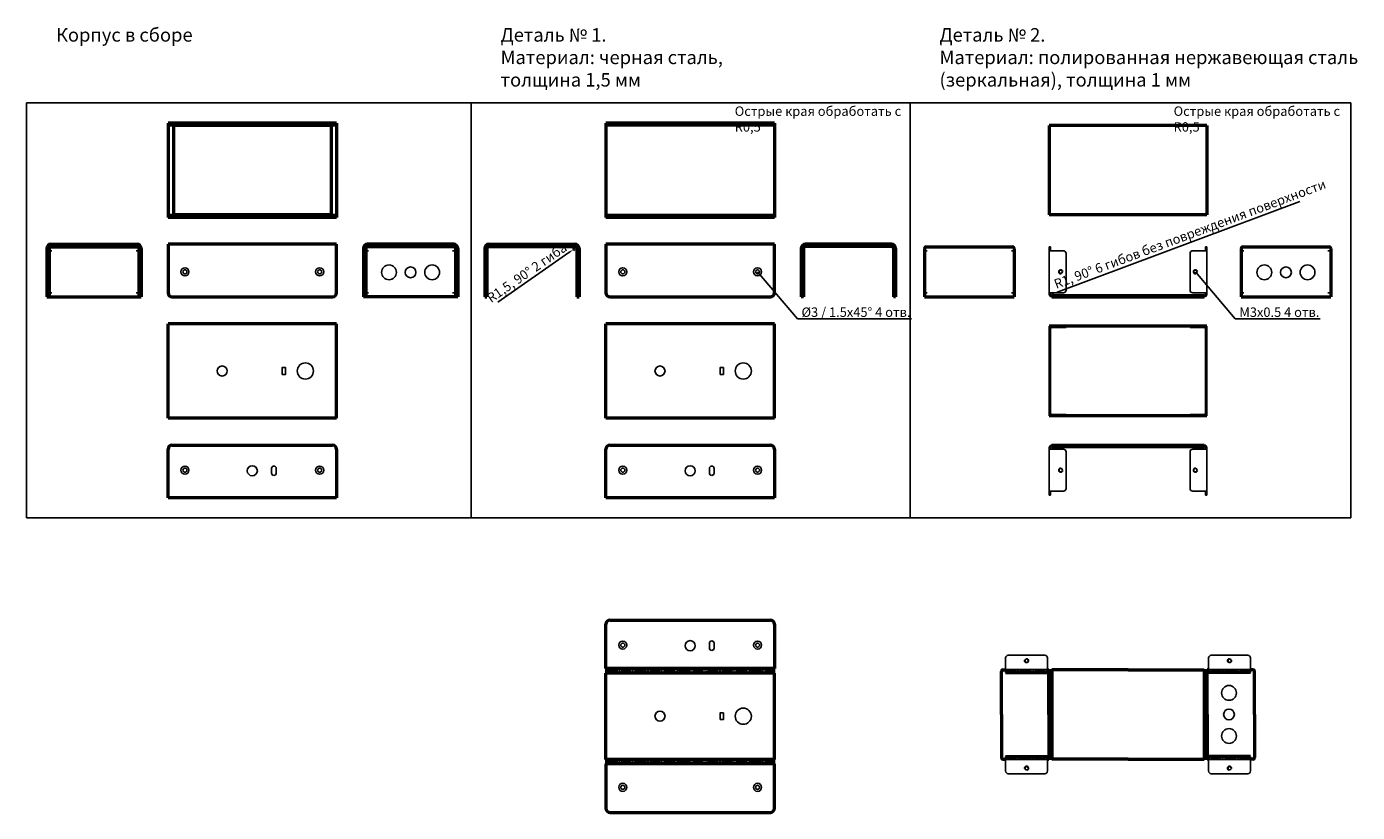
# Model space of a CAD drawing. Units: millimetres. Extents: x -105 to 883, y -383 to 201.
import ezdxf
from ezdxf import colors
from ezdxf.entities.mleader import LeaderData, LeaderLine
from ezdxf.math import Vec2, Vec3

# ---------------------------------------------------------------- set-up
doc = ezdxf.new("R2010")
doc.units = ezdxf.units.MM
doc.linetypes.add('JIS_09_08', pattern=[10.75, 8, -0.55, 0.55, -0.55, 0.55, -0.55])
doc.layers.add('2 depth', color=240, linetype='Continuous')
doc.layers.add('Note', color=140, linetype='Continuous')
doc.styles.get("Standard").update_dxf_attribs({"font": 'GOST Type AU.TTF', "oblique": 15, "height": 7})
doc.dimstyles.new('ISO-25', dxfattribs={"dimtxt": 2.5, "dimasz": 2.5, "dimexe": 1.25, "dimexo": 0.625, "dimtad": 1, "dimtxsty": 'Standard', "dimcen": 2.5, "dimadec": 0, "dimazin": 0, "dimtfac": 1, "dimtmove": 0, "dimatfit": 3, "dimfxl": 1, "dimarcsym": 0})
pattern_1 = [(45, (23.4315, -6e-14), (-2.245064, 2.245064), [])]

# ---------------------------------------------------------------- blocks, each defined once
blk = doc.blocks.new('_None')
blk = doc.blocks.new('*D5')
at = {"layer": 'Defpoints', "color": 0, "linetype": 'Continuous', "transparency": 16777216}
for p in [(300.77, 35.14), (302, 36)]:
    blk.add_point(p, dxfattribs=at)
at = {"layer": 'Note', "color": 0, "linetype": 'Continuous', "lineweight": -2, "transparency": 16777216}
for p, q in [((244.71, -3.81), (297.48, 32.86)), ((302, 36), (300.77, 35.14))]:
    blk.add_line(p, q, dxfattribs=at)
blk.add_arc((302, 36), 1.5, 113.87324, 262.54374, dxfattribs=at)
at = {"layer": 'Note', "color": 0, "linetype": 'Continuous', "transparency": 16777216}
blk.add_solid([(297.1, 33.41), (297.86, 32.31), (300.77, 35.14)], dxfattribs=at)
at = {"layer": 'Note', "color": 0, "linetype": 'Continuous', "transparency": 16777216, "insert": (266.8, 17.21), "char_height": 7, "attachment_point": 5, "rotation": 34.79725}
blk.add_mtext('R1,5, 90%%d 2 гиба', dxfattribs=at)
blk = doc.blocks.new('*D6')
at = {"layer": 'Defpoints', "color": 0, "linetype": 'Continuous', "transparency": 16777216}
for p in [(656, 2), (656.94, 2.35)]:
    blk.add_point(p, dxfattribs=at)
at = {"layer": 'Note', "color": 0, "linetype": 'Continuous', "lineweight": -2, "transparency": 16777216}
for p, q in [((839.96, 70.68), (660.68, 3.75)), ((656, 2), (656.94, 2.35))]:
    blk.add_line(p, q, dxfattribs=at)
blk.add_arc((656, 2), 1, 305.80986, 92.09262, dxfattribs=at)
at = {"layer": 'Note', "color": 0, "linetype": 'Continuous', "transparency": 16777216}
blk.add_solid([(660.45, 4.37), (660.92, 3.12), (656.94, 2.35)], dxfattribs=at)
at = {"layer": 'Note', "color": 0, "linetype": 'Continuous', "transparency": 16777216, "insert": (758.71, 45.82), "char_height": 7, "attachment_point": 5, "rotation": 20.4729}
blk.add_mtext('R1, 90%%d 6 гибов без повреждения поверхности', dxfattribs=at)

msp = doc.modelspace()

# ---------------------------------------------------------------- hatches: boundary and pattern name
at = {"layer": '2 depth', "linetype": 'Continuous'}
h = msp.add_hatch(dxfattribs=at)
h.set_pattern_fill('ANSI31', color=256)
h.paths.add_polyline_path([(450, -275.822), (325, -275.822), (325, -277.496), (450, -277.496)])
h.paths.add_polyline_path([(450, -277.496), (325, -277.496), (325, -279.17), (450, -279.17)])
h.paths.add_polyline_path([(450, -343.17), (325, -343.17), (325, -344.844), (450, -344.844)])
h.paths.add_polyline_path([(450, -344.844), (325, -344.844), (325, -346.518), (450, -346.518)])
h = msp.add_hatch(dxfattribs=at)
h.set_pattern_fill('ANSI31', color=256)
h.set_pattern_definition(pattern_1)
h.paths.add_polyline_path([(652.718, -276.438), (621.618, -276.438), (621.618, -277.554), (652.718, -277.554)])
h.paths.add_polyline_path([(652.718, -277.554), (621.618, -277.554), (621.618, -278.67), (652.718, -278.67)])
h = msp.add_hatch(dxfattribs=at)
h.set_pattern_fill('ANSI31', color=256)
h.set_pattern_definition(pattern_1)
h.paths.add_polyline_path([(772.282, -276.438), (803.382, -276.438), (803.382, -277.554), (772.282, -277.554)])
h.paths.add_polyline_path([(772.282, -277.554), (803.382, -277.554), (803.382, -278.67), (772.282, -278.67)])
h = msp.add_hatch(dxfattribs=at)
h.set_pattern_fill('ANSI31', color=256)
h.paths.add_polyline_path([(654.884, -276.67), (653.768, -276.67), (653.768, -309.87), (653.768, -343.07), (654.884, -343.07)])
h.paths.add_polyline_path([(656, -276.67), (654.884, -276.67), (654.884, -343.07), (656, -343.07)])
h = msp.add_hatch(dxfattribs=at)
h.set_pattern_fill('ANSI31', color=256)
h.paths.add_polyline_path([(770.116, -276.67), (771.232, -276.67), (771.232, -309.87), (771.232, -343.07), (770.116, -343.07)])
h.paths.add_polyline_path([(769, -276.67), (770.116, -276.67), (770.116, -343.07), (769, -343.07)])
h = msp.add_hatch(dxfattribs=at)
h.set_pattern_fill('ANSI31', color=256)
h.set_pattern_definition(pattern_1)
h.paths.add_polyline_path([(652.718, -343.302), (621.618, -343.302), (621.618, -342.186), (652.718, -342.186)])
h.paths.add_polyline_path([(652.718, -342.186), (621.618, -342.186), (621.618, -341.07), (652.718, -341.07)])
h = msp.add_hatch(dxfattribs=at)
h.set_pattern_fill('ANSI31', color=256)
h.set_pattern_definition(pattern_1)
h.paths.add_polyline_path([(772.282, -343.302), (803.382, -343.302), (803.382, -342.186), (772.282, -342.186)])
h.paths.add_polyline_path([(772.282, -342.186), (803.382, -342.186), (803.382, -341.07), (772.282, -341.07)])

# ---------------------------------------------------------------- linework, layer by layer
at = {"linetype": 'Continuous'}
for p, q in [((-105, 144), (877.9, 144)), ((-105, -164), (-105, 144)), ((225, 144), (225, -164)), ((550.75, 144), (550.75, -164)), ((877.9, 144), (877.9, -164)), ((-86.2, 34.2), (-88.2, 34.2)), ((-23.8, 34.2), (-21.8, 34.2)), ((148.8, 34.2), (146.8, 34.2)), ((211.2, 34.2), (213.2, 34.2)), ((563.5, 34.2), (561.5, 34.2)), ((625.9, 34.2), (627.9, 34.2)), ((654, 37.2), (654, 2)), ((654, 37.2), (655, 37.2)), ((654, 34.2), (664.5, 34.2)), ((655, 37.2), (655, 34.2)), ((666.5, 32.2), (666.5, 5)), ((758.5, 32.2), (758.5, 5)), ((760.5, 34.2), (771, 34.2)), ((770, 37.2), (770, 34.2)), ((770, 37.2), (771, 37.2)), ((771, 37.2), (771, 2)), ((798.5, 34.2), (796.5, 34.2)), ((860.9, 34.2), (862.9, 34.2)), ((-88.2, 0), (-88.2, 3)), ((-88.2, 3), (-86.2, 3)), ((-21.8, 3), (-23.8, 3)), ((146.8, 3), (148.8, 3)), ((213.2, 3), (211.2, 3)), ((561.5, 3), (563.5, 3)), ((627.9, 3), (625.9, 3)), ((654, 3), (664.5, 3)), ((655, 3), (655, 2)), ((760.5, 3), (771, 3)), ((770, 3), (770, 2)), ((796.5, 3), (798.5, 3)), ((862.9, 3), (860.9, 3)), ((654, -88.2), (654, -21.8)), ((655, -21.8), (655, -86.2)), ((666.5, -22.8), (656, -22.8)), ((666.5, -21.8), (666.5, -22.8)), ((758.5, -21.8), (758.5, -22.8)), ((758.5, -22.8), (769, -22.8)), ((770, -21.8), (770, -22.068)), ((770, -23.8), (770, -86.2)), ((771, -88.2), (771, -21.8)), ((655, -87.932), (655, -88.2)), ((666.5, -87.2), (656, -87.2)), ((666.5, -88.2), (666.5, -87.2)), ((758.5, -88.2), (758.5, -87.2)), ((758.5, -87.2), (769, -87.2)), ((770, -87.932), (770, -88.2)), ((654, -147.2), (654, -112)), ((654, -113), (664.5, -113)), ((655, -113), (655, -112)), ((666.5, -142.2), (666.5, -115)), ((758.5, -142.2), (758.5, -115)), ((760.5, -113), (771, -113)), ((770, -113), (770, -112)), ((771, -147.2), (771, -112)), ((654, -144.2), (664.5, -144.2)), ((654, -147.2), (655, -147.2)), ((655, -147.2), (655, -144.2)), ((760.5, -144.2), (771, -144.2)), ((770, -147.2), (770, -144.2)), ((770, -147.2), (771, -147.2)), ((877.9, -164), (-105, -164)), ((623.618, -265.938), (650.718, -265.938)), ((801.382, -265.938), (774.282, -265.938)), ((325, -279.17), (325, -275.822)), ((450, -279.17), (450, -275.822)), ((621.618, -276.438), (621.618, -267.938)), ((621.618, -278.67), (621.618, -276.438)), ((652.718, -276.438), (652.718, -267.938)), ((652.718, -276.438), (652.718, -278.67)), ((772.282, -276.438), (772.282, -267.938)), ((772.282, -276.438), (772.282, -278.67)), ((803.382, -276.438), (803.382, -267.938)), ((803.382, -278.67), (803.382, -276.438)), ((621.568, -278.67), (621.568, -276.67)), ((621.568, -278.67), (621.618, -278.67)), ((652.768, -278.67), (652.718, -278.67)), ((652.768, -276.67), (652.768, -278.67)), ((653.768, -276.67), (656, -276.67)), ((771.232, -276.67), (769, -276.67)), ((772.232, -276.67), (772.232, -278.67)), ((772.232, -278.67), (772.282, -278.67)), ((803.432, -278.67), (803.382, -278.67)), ((803.432, -278.67), (803.432, -276.67)), ((325, -343.17), (325, -346.518)), ((450, -343.17), (450, -346.518)), ((621.568, -341.07), (621.568, -343.07)), ((621.568, -341.07), (621.618, -341.07)), ((621.618, -341.07), (621.618, -343.302)), ((621.618, -343.302), (621.618, -351.802)), ((652.718, -343.302), (652.718, -341.07)), ((652.768, -341.07), (652.718, -341.07)), ((652.718, -343.302), (652.718, -351.802)), ((652.768, -343.07), (652.768, -341.07)), ((653.768, -343.07), (656, -343.07)), ((771.232, -343.07), (769, -343.07)), ((772.232, -343.07), (772.232, -341.07)), ((772.232, -341.07), (772.282, -341.07)), ((772.282, -343.302), (772.282, -341.07)), ((772.282, -343.302), (772.282, -351.802)), ((803.382, -341.07), (803.382, -343.302)), ((803.432, -341.07), (803.382, -341.07)), ((803.382, -343.302), (803.382, -351.802)), ((803.432, -341.07), (803.432, -343.07)), ((623.618, -353.802), (650.718, -353.802)), ((801.382, -353.802), (774.282, -353.802))]:
    msp.add_line(p, q, dxfattribs=at)
at = {"linetype": 'Continuous', "lineweight": 50}
for p, q in [((125, 129), (0, 129)), ((0, 129), (0, 59)), ((125, 129), (125, 59)), ((450, 129), (325, 129)), ((325, 129), (325, 59)), ((450, 129), (450, 59)), ((125, 127.5), (0, 127.5)), ((4, 127.2), (4, 60.8)), ((121, 127.2), (4, 127.2)), ((121, 127.2), (121, 60.8)), ((450, 127.5), (325, 127.5)), ((654, 127.2), (654, 60.8)), ((771, 127.2), (654, 127.2)), ((771, 127.2), (771, 60.8)), ((125, 60.5), (0, 60.5)), ((121, 60.8), (4, 60.8)), ((450, 60.5), (325, 60.5)), ((771, 60.8), (654, 60.8)), ((125, 59), (0, 59)), ((450, 59), (325, 59)), ((-90, 36), (-90, 0)), ((-88.5, 36), (-88.5, 0)), ((-88.2, 36), (-88.2, 0)), ((-87, 39), (-23, 39)), ((-87, 37.5), (-23, 37.5)), ((-87, 37.2), (-23, 37.2)), ((-21.8, 36), (-21.8, 0)), ((-21.5, 36), (-21.5, 0)), ((-20, 36), (-20, 0)), ((125, 39), (0, 39)), ((0, 39), (0, 3)), ((125, 3), (125, 39)), ((145, 36), (145, 0)), ((146.5, 36), (146.5, 0)), ((146.8, 36), (146.8, 0)), ((212, 39), (148, 39)), ((212, 37.5), (148, 37.5)), ((212, 37.2), (148, 37.2)), ((213.2, 36), (213.2, 0)), ((213.5, 36), (213.5, 0)), ((215, 36), (215, 0)), ((235, 36), (235, 0)), ((236.5, 36), (236.5, 0)), ((238, 39), (302, 39)), ((238, 37.5), (302, 37.5)), ((303.5, 36), (303.5, 0)), ((305, 36), (305, 0)), ((450, 39), (325, 39)), ((325, 39), (325, 3)), ((450, 3), (450, 39)), ((470, 36), (470, 0)), ((471.5, 36), (471.5, 0)), ((537, 39), (473, 39)), ((537, 37.5), (473, 37.5)), ((538.5, 36), (538.5, 0)), ((540, 36), (540, 0)), ((561.5, 36), (561.5, 0)), ((562.7, 37.2), (626.7, 37.2)), ((627.9, 36), (627.9, 0)), ((796.5, 36), (796.5, 0)), ((797.7, 37.2), (861.7, 37.2)), ((862.9, 36), (862.9, 0)), ((-90, 0), (-88.5, 0)), ((-88.2, 0), (-21.8, 0)), ((-21.5, 0), (-20, 0)), ((3, 0), (122, 0)), ((146.5, 0), (145, 0)), ((213.2, 0), (146.8, 0)), ((215, 0), (213.5, 0)), ((235, 0), (236.5, 0)), ((303.5, 0), (305, 0)), ((328, 0), (447, 0)), ((471.5, 0), (470, 0)), ((540, 0), (538.5, 0)), ((561.5, 0), (627.9, 0)), ((656, 1), (769, 1)), ((656, 0), (769, 0)), ((796.5, 0), (862.9, 0)), ((125, -20), (0, -20)), ((0, -90), (0, -20)), ((125, -90), (125, -20)), ((450, -20), (325, -20)), ((325, -90), (325, -20)), ((450, -90), (450, -20)), ((771, -21.8), (654, -21.8)), ((771, -88.2), (654, -88.2)), ((125, -90), (0, -90)), ((450, -90), (325, -90)), ((0, -149), (0, -113)), ((3, -110), (122, -110)), ((125, -113), (125, -149)), ((325, -149), (325, -113)), ((328, -110), (447, -110)), ((450, -113), (450, -149)), ((656, -110), (769, -110)), ((656, -111), (769, -111)), ((125, -149), (0, -149)), ((450, -149), (325, -149)), ((325, -275.822), (325, -242.822)), ((328, -239.822), (447, -239.822)), ((450, -242.822), (450, -275.822)), ((325, -343.17), (325, -279.17)), ((450, -343.17), (450, -279.17)), ((618.568, -309.87), (618.568, -277.87)), ((619.768, -276.67), (621.568, -276.67)), ((652.768, -276.67), (653.768, -276.67)), ((712.5, -276.67), (656, -276.67)), ((712.5, -276.67), (769, -276.67)), ((772.232, -276.67), (771.232, -276.67)), ((805.232, -276.67), (803.432, -276.67)), ((806.432, -309.87), (806.432, -277.87)), ((618.568, -309.87), (618.568, -341.87)), ((806.432, -309.87), (806.432, -341.87)), ((619.768, -343.07), (621.568, -343.07)), ((652.768, -343.07), (653.768, -343.07)), ((712.5, -343.07), (656, -343.07)), ((712.5, -343.07), (769, -343.07)), ((772.232, -343.07), (771.232, -343.07)), ((805.232, -343.07), (803.432, -343.07)), ((325, -346.518), (325, -379.518)), ((450, -379.518), (450, -346.518)), ((328, -382.518), (447, -382.518))]:
    msp.add_line(p, q, dxfattribs=at)
at = {"linetype": 'Continuous'}
for points in [[(84.65, -57.5), (87.15, -57.5), (87.15, -52.5), (84.65, -52.5)], [(409.65, -57.5), (412.15, -57.5), (412.15, -52.5), (409.65, -52.5)], [(409.65, -313.67), (412.15, -313.67), (412.15, -308.67), (409.65, -308.67)]]:
    msp.add_lwpolyline(points, close=True, dxfattribs=at)
for points in [[(78.5, -132.5), (78.5, -132.5, 0.4142136), (80.25, -130.75), (80.25, -127.25, 0.4142136), (78.5, -125.5), (78.5, -125.5, 0.4142136), (76.75, -127.25), (76.75, -130.75, 0.4142136)], [(403.5, -132.5), (403.5, -132.5, 0.4142136), (405.25, -130.75), (405.25, -127.25, 0.4142136), (403.5, -125.5), (403.5, -125.5, 0.4142136), (401.75, -127.25), (401.75, -130.75, 0.4142136)], [(403.5, -262.322), (403.5, -262.322, 0.4142136), (405.25, -260.572), (405.25, -257.072, 0.4142136), (403.5, -255.322), (403.5, -255.322, 0.4142136), (401.75, -257.072), (401.75, -260.572, 0.4142136)]]:
    msp.add_lwpolyline(points, format="xyb", close=True, dxfattribs=at)
for centre, radius in [((12.5, 18.6), 3), ((12.5, 18.6), 1.5), ((112.5, 18.6), 3), ((112.5, 18.6), 1.5), ((164, 18.2), 5.5), ((180, 18.2), 4), ((196, 18.2), 5.5), ((337.5, 18.6), 3), ((337.5, 18.6), 1.5), ((437.5, 18.6), 3), ((437.5, 18.6), 1.5), ((662.5, 18.6), 1.25), ((762.5, 18.6), 1.25), ((813.7, 18.2), 5.5), ((829.7, 18.2), 4), ((845.7, 18.2), 5.5), ((101.9, -55), 6), ((426.9, -55), 6), ((40.1, -55), 3.75), ((365.1, -55), 3.75), ((12.5, -128.6), 3), ((12.5, -128.6), 1.5), ((62.5, -129), 3.75), ((112.5, -128.6), 3), ((112.5, -128.6), 1.5), ((337.5, -128.6), 3), ((337.5, -128.6), 1.5), ((387.5, -129), 3.75), ((437.5, -128.6), 3), ((437.5, -128.6), 1.5), ((662.5, -128.6), 1.25), ((762.5, -128.6), 1.25), ((337.5, -258.422), 3), ((387.5, -258.822), 3.75), ((437.5, -258.422), 3), ((337.5, -258.422), 1.5), ((437.5, -258.422), 1.5), ((637.168, -269.938), 1.25), ((787.832, -269.938), 1.25), ((787.432, -293.87), 5.5), ((426.9, -311.17), 6), ((787.432, -309.87), 4), ((365.1, -311.17), 3.75), ((787.432, -325.87), 5.5), ((637.168, -349.802), 1.25), ((787.832, -349.802), 1.25), ((337.5, -363.918), 3), ((337.5, -363.918), 1.5), ((437.5, -363.918), 3), ((437.5, -363.918), 1.5)]:
    msp.add_circle(centre, radius, dxfattribs=at)
at = {"linetype": 'Continuous', "lineweight": 50}
for centre, radius, start, end in [((-87, 36), 3, 90, 180), ((-87, 36), 1.5, 90, 180), ((-87, 36), 1.2, 90, 180), ((-23, 36), 3, 0, 90), ((-23, 36), 1.5, 0, 90), ((-23, 36), 1.2, 0, 90), ((148, 36), 3, 90, 180), ((148, 36), 1.5, 90, 180), ((148, 36), 1.2, 90, 180), ((212, 36), 3, 0, 90), ((212, 36), 1.5, 0, 90), ((212, 36), 1.2, 0, 90), ((238, 36), 3, 90, 180), ((238, 36), 1.5, 90, 180), ((302, 36), 3, 0, 90), ((302, 36), 1.5, 0, 90), ((473, 36), 3, 90, 180), ((473, 36), 1.5, 90, 180), ((537, 36), 3, 0, 90), ((537, 36), 1.5, 0, 90), ((562.7, 36), 1.2, 90, 180), ((626.7, 36), 1.2, 0, 90), ((797.7, 36), 1.2, 90, 180), ((861.7, 36), 1.2, 0, 90), ((3, 3), 3, 180, 270), ((122, 3), 3, 270, 0), ((328, 3), 3, 180, 270), ((447, 3), 3, 270, 0), ((3, -113), 3, 90, 180), ((122, -113), 3, 0, 90), ((328, -113), 3, 90, 180), ((447, -113), 3, 0, 90), ((328, -242.822), 3, 90, 180), ((447, -242.822), 3, 0, 90), ((619.768, -277.87), 1.2, 90, 180), ((805.232, -277.87), 1.2, 0, 90), ((619.768, -341.87), 1.2, 180, 270), ((805.232, -341.87), 1.2, 270, 0), ((328, -379.518), 3, 180, 270), ((447, -379.518), 3, 270, 0)]:
    msp.add_arc(centre, radius, start, end, dxfattribs=at)
at = {"linetype": 'Continuous'}
for centre, radius, start, end in [((664.5, 32.2), 2, 0, 90), ((760.5, 32.2), 2, 90, 180), ((662.5, 18.6), 1.5, 10, 280), ((762.5, 18.6), 1.5, 10, 280), ((656, 2), 2, 180, 270), ((656, 2), 1, 180, 270), ((664.5, 5), 2, 270, 0), ((760.5, 5), 2, 180, 270), ((769, 2), 2, 270, 0), ((769, 2), 1, 270, 0), ((656, -23.8), 2, 90, 120), ((656, -23.8), 1, 90, 180), ((769, -23.8), 2, 0, 90), ((769, -23.8), 1, 0, 90), ((656, -86.2), 2, 180, 270), ((656, -86.2), 1, 180, 270), ((769, -86.2), 2, 270, 0), ((769, -86.2), 1, 270, 0), ((656, -112), 2, 90, 180), ((656, -112), 1, 90, 180), ((664.5, -115), 2, 0, 90), ((760.5, -115), 2, 90, 180), ((769, -112), 2, 0, 90), ((769, -112), 1, 0, 90), ((662.5, -128.6), 1.5, 80, 350), ((762.5, -128.6), 1.5, 80, 350), ((664.5, -142.2), 2, 270, 0), ((760.5, -142.2), 2, 180, 270), ((623.618, -267.938), 2, 90, 180), ((650.718, -267.938), 2, 0, 90), ((774.282, -267.938), 2, 90, 180), ((801.382, -267.938), 2, 0, 90), ((637.168, -269.938), 1.5, 170, 80), ((787.832, -269.938), 1.5, 100, 10), ((623.618, -351.802), 2, 180, 270), ((637.168, -349.802), 1.5, 280, 190), ((650.718, -351.802), 2, 270, 0), ((774.282, -351.802), 2, 180, 270), ((787.832, -349.802), 1.5, 350, 260), ((801.382, -351.802), 2, 270, 0)]:
    msp.add_arc(centre, radius, start, end, dxfattribs=at)
at = {"layer": '2 depth', "linetype": 'Continuous', "lineweight": 50}
for p, q in [((450, -275.822), (325, -275.822)), ((450, -279.17), (325, -279.17)), ((621.618, -278.67), (652.718, -278.67)), ((653.768, -309.87), (653.768, -276.67)), ((656, -276.67), (656, -343.07)), ((769, -276.67), (769, -343.07)), ((771.232, -309.87), (771.232, -276.67)), ((803.382, -278.67), (772.282, -278.67)), ((653.768, -309.87), (653.768, -343.07)), ((771.232, -309.87), (771.232, -343.07)), ((450, -343.17), (325, -343.17)), ((621.618, -341.07), (652.718, -341.07)), ((803.382, -341.07), (772.282, -341.07)), ((450, -346.518), (325, -346.518))]:
    msp.add_line(p, q, dxfattribs=at)
at = {"layer": '2 depth', "linetype": 'Continuous'}
for p, q in [((621.618, -276.438), (652.718, -276.438)), ((803.382, -276.438), (772.282, -276.438)), ((621.618, -343.302), (652.718, -343.302)), ((803.382, -343.302), (772.282, -343.302))]:
    msp.add_line(p, q, dxfattribs=at)
at = {"layer": '2 depth', "linetype": 'JIS_09_08'}
for p, q in [((325, -277.496), (450, -277.496)), ((621.618, -277.554), (652.718, -277.554)), ((654.884, -343.07), (654.884, -276.67)), ((770.116, -343.07), (770.116, -276.67)), ((803.382, -277.554), (772.282, -277.554)), ((325, -344.844), (450, -344.844)), ((621.618, -342.186), (652.718, -342.186)), ((803.382, -342.186), (772.282, -342.186))]:
    msp.add_line(p, q, dxfattribs=at)

# ---------------------------------------------------------------- texts
at = {"linetype": 'Continuous', "char_height": 10, "attachment_point": 1}
for s, width, insert in [('{\\fGOST Type AU|b0|i1|c204|p2;Корпус в сборе}', 289.04184, (-83.2, 199.403)), ('{\\fGOST Type AU|b0|i1|c204|p2;Деталь № 1. \\PМатериал: черная сталь, \\Pтолщина 1,5 мм}', 289.04184, (246.8, 199.403)), ('{\\fGOST Type AU|b0|i1|c204|p2;Деталь № 2. \\PМатериал: полированная нержавеющая сталь (зеркальная), толщина 1 мм}', 343.51322, (572.55, 199.403))]:
    msp.add_mtext_dynamic_manual_height_columns(s, width=width, gutter_width=12.5, heights=[0], dxfattribs=dict(at, insert=insert))
at = {"layer": 'Note', "linetype": 'Continuous', "char_height": 7, "attachment_point": 1}
for insert in [(420.576, 141.305), (746.326, 141.305)]:
    msp.add_mtext_dynamic_manual_height_columns('Острые края обработать с R0,5 ', width=142.60665, gutter_width=35, heights=[0], dxfattribs=dict(at, insert=insert))

# ---------------------------------------------------------------- dimensions: what is measured, and where the dimension line sits
at = {"layer": 'Note', "linetype": 'Continuous'}
dim = msp.add_radius_dim(center=(656, 2), mpoint=(656.937, 2.35), dimstyle='ISO-25', override={"dimasz": 4, "dimpost": ', 90%%d 6 гибов без повреждения поверхности'}, dxfattribs=at)
dim.commit()
dim.dimension.update_dxf_attribs({"geometry": '*D6', "text_midpoint": (760.5, 41.015), "dimtype": 164})
dim = msp.add_radius_dim(center=(302, 36), mpoint=(300.768, 35.144), dimstyle='ISO-25', override={"dimasz": 4, "dimpost": ', 90%%d 2 гиба', "dimtxsty": 'Standard', "dimcen": 2.5, "dimtofl": 1, "dimatfit": 3}, dxfattribs=at)
dim.commit()
dim.dimension.update_dxf_attribs({"geometry": '*D5', "text_midpoint": (266.798, 17.206)})

# ---------------------------------------------------------------- leaders
ml = msp.add_multileader_mtext('Standard', dxfattribs=at)
ml.set_content('\\A1;{\\fGOST Type AU|b0|i1|c0|p2;%%C3 / 1.5x45%%D\\fGOST Type AU|b0|i1|c204|p2; 4 отв.}', color=256)
ml.set_leader_properties()
ml.set_arrow_properties(name='NONE')
ml.build(insert=Vec2(0, 0))
ml.multileader.update_dxf_attribs({"text_left_attachment_type": 6, "dogleg_length": 1})
ctx = ml.context
ctx.base_point, ctx.char_height, ctx.plane_origin = Vec3(468.125, -16.262), 7, Vec3(437.5, 18.6)
ctx.left_attachment = 6
notes = []
notes.append((ctx, [(0, (1, 1, 0), (467.125, -16.262), (1, 0), 1, [(0, [(437.5, 18.6)], 0, [])])]))
ctx.mtext.insert, ctx.mtext.flow_direction = Vec3(470.125, -7.862), 5
ml = msp.add_multileader_mtext('Standard', dxfattribs=at)
ml.set_content('\\A1;{\\fGOST Type AU|b0|i1|c204|p2;М3х0.5 4 отв.}', color=256)
ml.set_leader_properties()
ml.set_arrow_properties(name='NONE')
ml.build(insert=Vec2(0, 0))
ml.multileader.update_dxf_attribs({"text_left_attachment_type": 6, "dogleg_length": 1})
ctx = ml.context
ctx.base_point, ctx.char_height, ctx.plane_origin = Vec3(793.125, -16.262), 7, Vec3(762.5, 18.6)
ctx.left_attachment = 6
notes.append((ctx, [(0, (1, 1, 0), (792.125, -16.262), (1, 0), 1, [(0, [(762.5, 18.6)], 0, [])])]))
ctx.mtext.insert, ctx.mtext.flow_direction = Vec3(795.125, -7.862), 5
for ctx, leaders in notes:
    for number, flags, end, landing, length, lines in leaders:
        leader = LeaderData()
        leader.index, (leader.has_last_leader_line, leader.has_dogleg_vector, leader.attachment_direction) = number, flags
        leader.last_leader_point, leader.dogleg_vector, leader.dogleg_length = Vec3(end), Vec3(landing), length
        for number, points, colour, breaks in lines:
            line = LeaderLine()
            line.index, line.vertices, line.color, line.breaks = number, Vec3.list(points), colors.encode_raw_color(colour), breaks
            leader.lines.append(line)
        ctx.leaders.append(leader)

doc.saveas('drawing.dxf')
